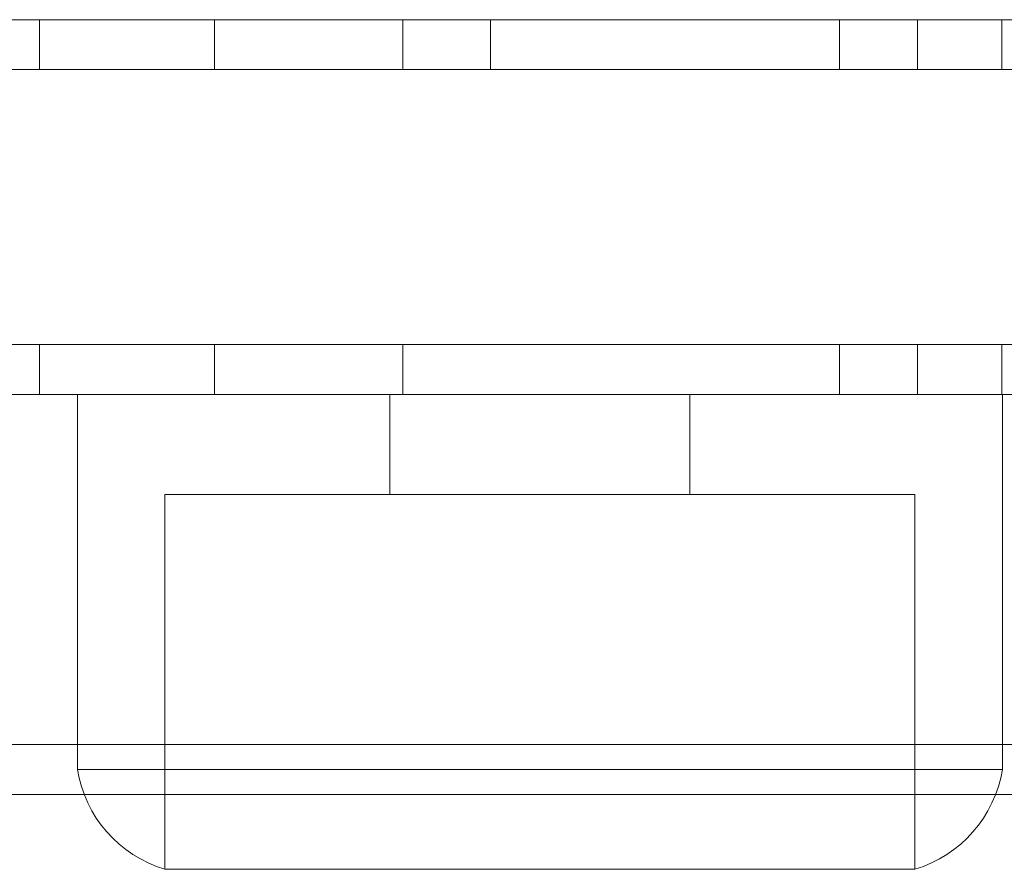
# Model space of a CAD drawing. Units: millimetres. Extents: x -612 to 13812, y -1700 to 11662.
# Drawn here: x 8096 to 8136, y 5134 to 5168 of the extents above; entities that cross this region are included whole.
import ezdxf

# ---------------------------------------------------------------- set-up
doc = ezdxf.new("R2010")
doc.units = ezdxf.units.MM

# ---------------------------------------------------------------- blocks, each defined once
blk = doc.blocks.new('A$C5c787def')
at = {"color": 0, "linetype": 'Continuous', "lineweight": 0}
for p, q in [((2191.595, 17441.305), (2286.28, 17441.305)), ((2248.299, 17441.307), (2211.652, 17441.307)), ((2219.415, 17439.307), (2219.415, 17441.307)), ((2226.415, 17439.307), (2226.415, 17441.307)), ((2233.953, 17439.307), (2233.953, 17441.307)), ((2237.455, 17441.307), (2237.455, 17439.307)), ((2248.299, 17441.307), (2614.771, 17441.307)), ((2251.414, 17439.307), (2251.414, 17441.307)), ((2254.535, 17439.307), (2254.535, 17441.307)), ((2257.913, 17439.307), (2257.913, 17441.307)), ((2211.652, 17439.307), (2248.299, 17439.307)), ((2211.652, 17439.307), (2248.299, 17439.307)), ((2614.771, 17439.307), (2248.299, 17439.307)), ((2614.771, 17439.307), (2248.299, 17439.307)), ((2211.652, 17428.307), (2248.299, 17428.307)), ((2211.652, 17428.307), (2248.299, 17428.307)), ((2219.415, 17428.307), (2219.415, 17426.307)), ((2226.415, 17428.307), (2226.415, 17426.307)), ((2233.953, 17428.307), (2233.953, 17426.307)), ((2614.771, 17428.307), (2248.299, 17428.307)), ((2614.771, 17428.307), (2248.299, 17428.307)), ((2251.414, 17428.307), (2251.414, 17426.307)), ((2254.535, 17426.307), (2254.535, 17428.307)), ((2257.913, 17426.307), (2257.913, 17428.307)), ((2211.652, 17426.307), (2248.299, 17426.307)), ((2220.934, 17426.306), (2257.934, 17426.306)), ((2220.934, 17426.306), (2220.934, 17411.306)), ((2233.434, 17426.306), (2233.434, 17422.306)), ((2245.434, 17426.306), (2245.434, 17422.306)), ((2614.771, 17426.307), (2248.299, 17426.307)), ((2257.934, 17426.306), (2257.934, 17411.306)), ((2228.606, 17422.306), (2224.434, 17422.306)), ((2224.434, 17422.306), (2224.434, 17407.306)), ((2250.262, 17422.306), (2228.606, 17422.306)), ((2254.434, 17422.306), (2250.262, 17422.306)), ((2254.434, 17407.306), (2254.434, 17422.306)), ((2220.934, 17412.307), (2029.449, 17412.307)), ((2257.934, 17412.307), (2220.934, 17412.307)), ((2359.981, 17412.307), (2257.934, 17412.307)), ((2224.434, 17411.306), (2220.934, 17411.306)), ((2228.606, 17411.306), (2224.434, 17411.306)), ((2250.262, 17411.306), (2228.606, 17411.306)), ((2254.434, 17411.306), (2250.262, 17411.306)), ((2257.934, 17411.306), (2254.434, 17411.306)), ((2221.204, 17410.307), (2029.449, 17410.307)), ((2257.664, 17410.307), (2221.204, 17410.307)), ((2360.252, 17410.307), (2257.664, 17410.307)), ((2224.434, 17407.306), (2254.434, 17407.306))]:
    blk.add_line(p, q, dxfattribs=at)
for centre, start, end in [((2225.885, 17412.107), 189.1849, 253.1869), ((2252.984, 17412.107), 286.8131, 350.8151)]:
    blk.add_arc(centre, 5.015, start, end, dxfattribs=at)

msp = doc.modelspace()

# ---------------------------------------------------------------- block references
msp.add_blockref('A$C5c787def', (5877.786, -12273.123))

doc.saveas('drawing.dxf')
